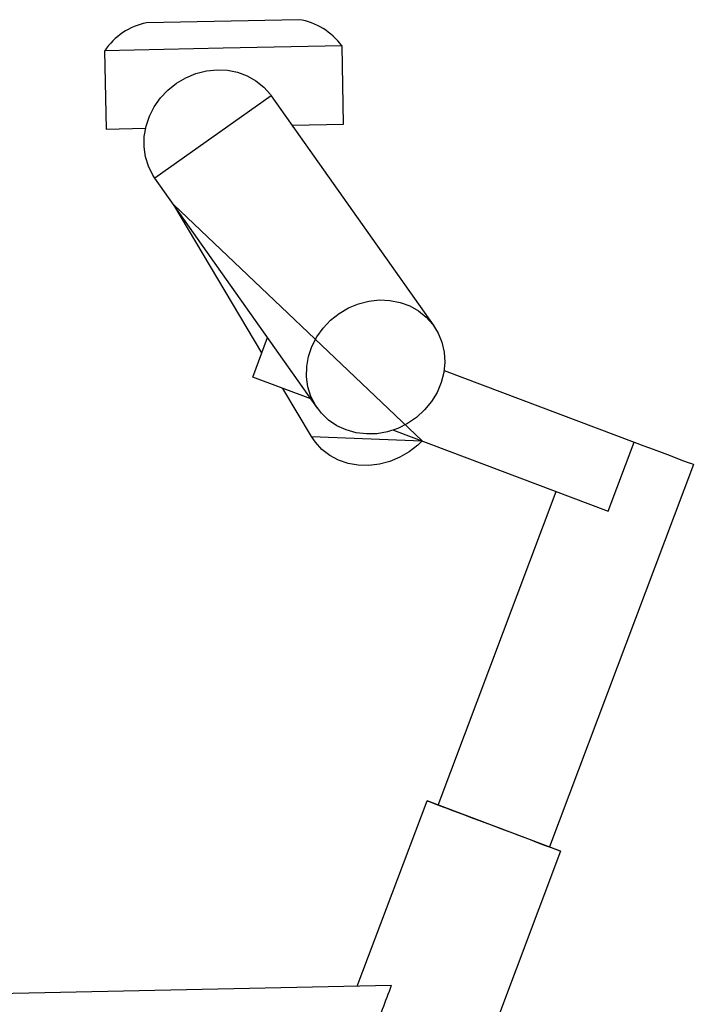
# Model space of a CAD drawing. Extents: x 0 to 17773, y 0 to 12638.
# Drawn here: x 3792 to 3934, y 4100 to 4307 of the extents above; entities that cross this region are included whole.
import ezdxf

# ---------------------------------------------------------------- set-up
doc = ezdxf.new("R2010")
doc.units = 0
doc.layers.add('YKK_13', color=4, linetype='CONTINUOUS', lineweight=30)

msp = doc.modelspace()

# ---------------------------------------------------------------- linework, layer by layer
at = {"layer": 'YKK_13', "linetype": 'ByBlock', "lineweight": -2}
for p, q in [((3850.89, 4307.05), (3818.78, 4306.38)), ((3834.95, 4301.05), (3809.96, 4300.53)), ((3809.96, 4300.53), (3810.31, 4284.03)), ((3859.95, 4301.58), (3834.95, 4301.05)), ((3860.29, 4285.08), (3859.95, 4301.58)), ((3829.2, 4295.71), (3831.4, 4296.27)), ((3831.4, 4296.27), (3833.63, 4296.51)), ((3833.63, 4296.51), (3835.84, 4296.41)), ((3835.84, 4296.41), (3837.98, 4295.99)), ((3825.11, 4293.67), (3827.09, 4294.84)), ((3827.09, 4294.84), (3829.2, 4295.71)), ((3837.98, 4295.99), (3839.99, 4295.24)), ((3839.99, 4295.24), (3841.84, 4294.2)), ((3841.84, 4294.2), (3843.48, 4292.88)), ((3821.74, 4290.59), (3823.31, 4292.25)), ((3823.31, 4292.25), (3825.11, 4293.67)), ((3843.48, 4292.88), (3844.87, 4291.31)), ((3820.42, 4288.74), (3821.74, 4290.59)), ((3845.06, 4291.05), (3820.55, 4273.74)), ((3844.87, 4291.31), (3845.06, 4291.05)), ((3845.06, 4291.05), (3879.27, 4242.64)), ((3819.4, 4286.74), (3820.42, 4288.74)), ((3818.69, 4284.64), (3819.4, 4286.74)), ((3810.31, 4284.03), (3818.58, 4284.21)), ((3818.31, 4282.48), (3818.69, 4284.64)), ((3849.48, 4284.85), (3860.29, 4285.08)), ((3849.74, 4284.43), (3849.48, 4284.85)), ((3818.27, 4280.33), (3818.31, 4282.48)), ((3818.57, 4278.22), (3818.27, 4280.33)), ((3819.2, 4276.21), (3818.57, 4278.22)), ((3820.15, 4274.35), (3819.2, 4276.21)), ((3820.55, 4273.74), (3820.15, 4274.35)), ((3854.76, 4225.33), (3820.55, 4273.74)), ((3843.06, 4236.96), (3824.56, 4268.08)), ((3876.82, 4218.45), (3824.56, 4268.08)), ((3861.3, 4246.43), (3863.41, 4247.3)), ((3863.41, 4247.3), (3865.61, 4247.86)), ((3865.61, 4247.86), (3867.84, 4248.09)), ((3867.84, 4248.09), (3870.05, 4248)), ((3870.05, 4248), (3872.19, 4247.57)), ((3872.19, 4247.57), (3874.2, 4246.83)), ((3874.2, 4246.83), (3876.05, 4245.79)), ((3857.52, 4243.83), (3859.32, 4245.26)), ((3859.32, 4245.26), (3861.3, 4246.43)), ((3876.05, 4245.79), (3877.69, 4244.47)), ((3877.69, 4244.47), (3879.08, 4242.9)), ((3855.95, 4242.17), (3857.52, 4243.83)), ((3879.08, 4242.9), (3880.18, 4241.13)), ((3853.61, 4238.32), (3854.63, 4240.32)), ((3854.63, 4240.32), (3855.95, 4242.17)), ((3880.18, 4241.13), (3880.98, 4239.18)), ((3841.15, 4231.88), (3844.28, 4240.17)), ((3852.9, 4236.22), (3853.61, 4238.32)), ((3880.98, 4239.18), (3881.45, 4237.12)), ((3852.52, 4234.07), (3852.9, 4236.22)), ((3881.45, 4237.12), (3881.58, 4234.98)), ((3881.58, 4234.98), (3881.37, 4232.82)), ((3852.48, 4231.91), (3852.52, 4234.07)), ((3881.37, 4232.82), (3880.82, 4230.69)), ((3881.44, 4233.27), (3921.48, 4218.18)), ((3853.39, 4227.27), (3841.15, 4231.88)), ((3852.78, 4229.81), (3852.48, 4231.91)), ((3880.82, 4230.69), (3879.95, 4228.63)), ((3853.52, 4219.36), (3847.5, 4229.49)), ((3853.41, 4227.8), (3852.78, 4229.81)), ((3879.95, 4228.63), (3878.77, 4226.7)), ((3854.36, 4225.93), (3853.41, 4227.8)), ((3855.61, 4224.26), (3854.36, 4225.93)), ((3878.77, 4226.7), (3877.32, 4224.94)), ((3857.13, 4222.81), (3855.61, 4224.26)), ((3877.32, 4224.94), (3875.63, 4223.39)), ((3858.88, 4221.63), (3857.13, 4222.81)), ((3873.74, 4222.09), (3871.69, 4221.07)), ((3875.63, 4223.39), (3873.74, 4222.09)), ((3860.82, 4220.73), (3858.88, 4221.63)), ((3862.9, 4220.15), (3860.82, 4220.73)), ((3865.08, 4219.89), (3862.9, 4220.15)), ((3867.31, 4219.95), (3865.08, 4219.89)), ((3869.53, 4220.35), (3867.31, 4219.95)), ((3871.69, 4221.07), (3869.53, 4220.35)), ((3870.77, 4220.72), (3916.02, 4203.68)), ((3854.34, 4218.17), (3853.52, 4219.36)), ((3853.52, 4219.36), (3876.82, 4218.45)), ((3855.73, 4216.66), (3854.34, 4218.17)), ((3875.91, 4217.56), (3874.11, 4216.14)), ((3876.82, 4218.45), (3875.91, 4217.56)), ((3916.02, 4203.68), (3921.48, 4218.18)), ((3921.48, 4218.18), (3923.49, 4217.43)), ((3857.36, 4215.4), (3855.73, 4216.66)), ((3874.11, 4216.14), (3872.13, 4214.98)), ((3923.49, 4217.43), (3925.46, 4216.68)), ((3925.46, 4216.68), (3927.34, 4215.98)), ((3927.34, 4215.98), (3929.06, 4215.33)), ((3859.21, 4214.41), (3857.36, 4215.4)), ((3861.23, 4213.71), (3859.21, 4214.41)), ((3863.37, 4213.33), (3861.23, 4213.71)), ((3867.82, 4213.53), (3865.59, 4213.27)), ((3870.02, 4214.1), (3867.82, 4213.53)), ((3872.13, 4214.98), (3870.02, 4214.1)), ((3933.92, 4213.5), (3903.6, 4133.02)), ((3929.06, 4215.33), (3930.58, 4214.76)), ((3930.58, 4214.76), (3931.86, 4214.27)), ((3931.86, 4214.27), (3932.85, 4213.9)), ((3932.85, 4213.9), (3933.53, 4213.65)), ((3933.53, 4213.65), (3933.87, 4213.52)), ((3933.87, 4213.52), (3933.92, 4213.5)), ((3865.59, 4213.27), (3863.37, 4213.33)), ((3880.2, 4141.83), (3905.06, 4207.81)), ((3863.17, 4103.7), (3877.86, 4142.72)), ((3877.86, 4142.72), (3878.03, 4142.65)), ((3905.94, 4132.14), (3877.86, 4142.72)), ((3878.03, 4142.65), (3878.52, 4142.47)), ((3878.52, 4142.47), (3879.32, 4142.17)), ((3879.32, 4142.17), (3880.42, 4141.75)), ((3880.42, 4141.75), (3881.79, 4141.24)), ((3881.79, 4141.24), (3883.39, 4140.63)), ((3883.39, 4140.63), (3885.19, 4139.95)), ((3885.19, 4139.95), (3887.16, 4139.22)), ((3887.16, 4139.22), (3889.23, 4138.43)), ((3889.23, 4138.43), (3891.36, 4137.63)), ((3891.36, 4137.63), (3893.51, 4136.82)), ((3893.51, 4136.82), (3895.62, 4136.03)), ((3895.62, 4136.03), (3897.64, 4135.26)), ((3897.64, 4135.26), (3899.53, 4134.55)), ((3899.53, 4134.55), (3901.24, 4133.91)), ((3901.24, 4133.91), (3902.73, 4133.35)), ((3902.73, 4133.35), (3903.97, 4132.88)), ((3903.97, 4132.88), (3904.92, 4132.52)), ((3905.94, 4132.14), (3882.88, 4070.94)), ((3904.92, 4132.52), (3905.57, 4132.28)), ((3905.57, 4132.28), (3905.9, 4132.16)), ((3905.9, 4132.16), (3905.94, 4132.14)), ((3870.33, 4103.85), (3774.8, 4101.85))]:
    msp.add_line(p, q, dxfattribs=at)
for centre, start, end in [((3848.8, 4293.43), 36.2359, 81.2744), ((3821.44, 4292.86), 101.1255, 146.1641)]:
    msp.add_arc(centre, 13.78, start, end, dxfattribs=at)
msp.add_ellipse((12680.74, 27466.96), major_axis=(10603.95, 28147.69), ratio=0.000499, start_param=2.550126, end_param=2.550768, dxfattribs=at)

doc.saveas('drawing.dxf')
